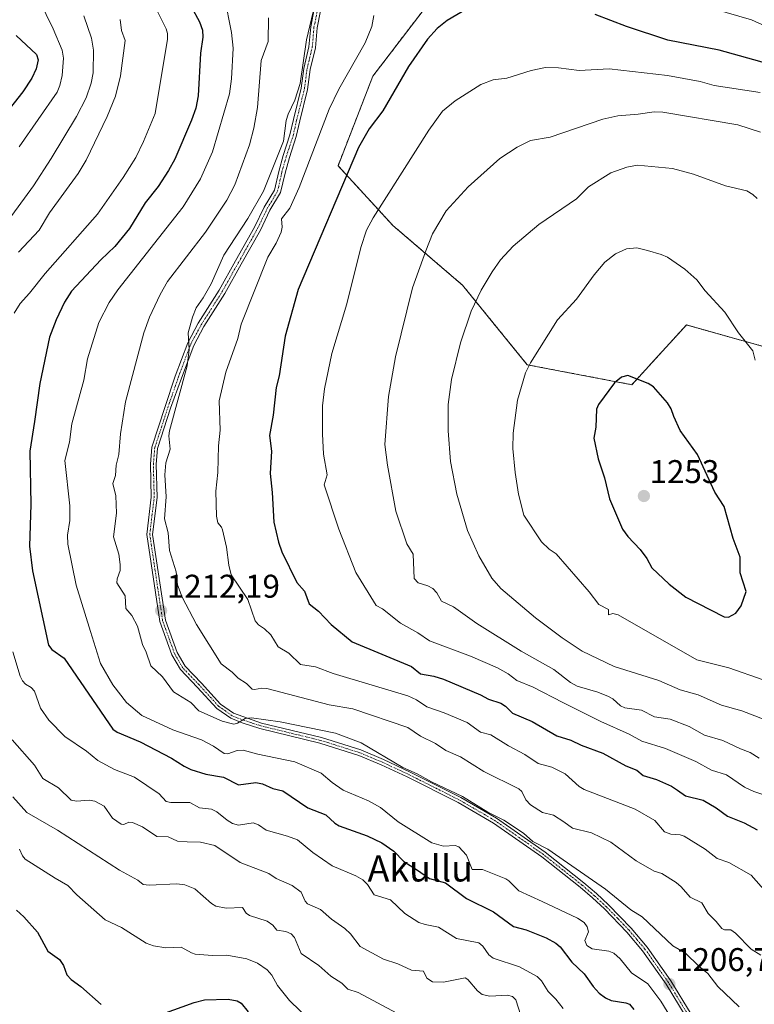
# Model space of a CAD drawing. Units: metres. Extents: x 658190 to 661647, y 4748760 to 4751152.
# Drawn here: x 659593 to 659817, y 4749704 to 4750004 of the extents above; entities that cross this region are included whole.
import ezdxf
from ezdxf.enums import TextEntityAlignment as Align

# ---------------------------------------------------------------- set-up
doc = ezdxf.new("R2010")
doc.units = ezdxf.units.M
doc.header["$MEASUREMENT"] = 0
doc.linetypes.add('TRAZO_Y_PUNTO', pattern=[1, 0.5, -0.25, 0, -0.25])
doc.linetypes.add('TRAZOS', pattern=[0.75, 0.5, -0.25])
for name, color, linetype, lineweight in [('Arbolado forestal', 92, 'TRAZOS', 0), ('Arbolado forestal CxS', 92, 'Continuous', 0), ('Camino', 19, 'Continuous', 0), ('Camino Cxs', 19, 'Continuous', 0), ('Camino eje', 39, 'TRAZO_Y_PUNTO', 13), ('Carátula', 7, 'Continuous', 5), ('Curva de nivel maestra', 36, 'Continuous', 30), ('Curva de nivel normal', 36, 'Continuous', 0), ('Punto de cota en terreno', 7, 'Continuous', 0), ('Rótulo de punto de cota en terreno', 19, 'Continuous', 0), ('Texto cartográfico', 19, 'Continuous', 0)]:
    doc.layers.add(name, color=color, linetype=linetype, lineweight=lineweight)
doc.styles.add('Arial', font='txt', dxfattribs={"height": 0.2})

# ---------------------------------------------------------------- blocks, each defined once
blk = doc.blocks.new('*U157')
at = {"layer": 'Arbolado forestal CxS', "color": 92, "linetype": 'Continuous', "lineweight": 0}
blk.add_polyline3d([(659825, 4749902.97, 1243.38), (659796.23, 4749911.03, 1246.67), (659779.53, 4749892.82, 1250.14), (659747.66, 4749898.89, 1244.71), (659727.94, 4749923.17, 1238.52), (659706.69, 4749941.38, 1231.25), (659690, 4749959.59, 1223.61), (659700.62, 4749986.91, 1221.94), (659720.35, 4750012.71, 1222.84)], dxfattribs=at)
blk = doc.blocks.new('*U158')
at = {"layer": 'Arbolado forestal CxS', "color": 92, "linetype": 'Continuous', "lineweight": 0}
blk.add_polyline3d([(659720.35, 4750012.71, 1222.84), (659700.62, 4749986.91, 1221.94), (659690, 4749959.59, 1223.61), (659706.69, 4749941.38, 1231.25), (659727.94, 4749923.17, 1238.52), (659747.66, 4749898.89, 1244.71), (659779.53, 4749892.82, 1250.14), (659796.23, 4749911.03, 1246.67), (659825, 4749902.97, 1243.38)], dxfattribs=at)
blk = doc.blocks.new('*U162')
at = {"layer": 'Curva de nivel normal', "color": 36, "linetype": 'Continuous', "lineweight": 0}
blk.add_polyline3d([(659792.2, 4749698.57, 1205), (659788.43, 4749704.9, 1205), (659784.43, 4749710.14, 1205), (659779.44, 4749713.47, 1205), (659776, 4749717.76, 1205), (659774.01, 4749719.51, 1205), (659772.55, 4749720.12, 1205), (659767.49, 4749720.85, 1205), (659765.81, 4749721.8, 1205), (659765.23, 4749723.33, 1205), (659766.34, 4749726.04, 1205), (659765.94, 4749727.55, 1205), (659765.01, 4749728.84, 1205), (659762.99, 4749730.17, 1205), (659752.25, 4749735.22, 1205), (659745.06, 4749738.51, 1205), (659742.07, 4749741.54, 1205), (659741.14, 4749742.12, 1205), (659734.05, 4749744.98, 1205), (659730.84, 4749744.99, 1205), (659729.18, 4749749.38, 1205), (659726.78, 4749751.94, 1205), (659725.72, 4749752.28, 1205), (659722.13, 4749752.08, 1205), (659718.62, 4749753.14, 1205), (659708.29, 4749759.54, 1205), (659702.93, 4749763.95, 1205), (659699.28, 4749765.89, 1205), (659691.6, 4749769.2, 1205), (659688.23, 4749771.56, 1205), (659684.85, 4749774.39, 1205), (659676.83, 4749777.88, 1205), (659665.51, 4749780.17, 1205), (659661.09, 4749781.39, 1205), (659659.24, 4749781.24, 1205), (659656.42, 4749780.25, 1205), (659655.26, 4749780.37, 1205), (659652.03, 4749782.62, 1205), (659648.37, 4749784.56, 1205), (659639.64, 4749787.58, 1205), (659630.22, 4749791.91, 1205), (659625.56, 4749795.87, 1205), (659621.32, 4749801.27, 1205), (659617.62, 4749807.8, 1205), (659614.54, 4749817.54, 1205), (659610.15, 4749831.67, 1205), (659607.59, 4749844.2, 1205), (659607.58, 4749846.95, 1205), (659608.25, 4749851.45, 1205), (659608.29, 4749855.89, 1205), (659606.68, 4749869.72, 1205), (659608.1, 4749875.29, 1205), (659608.87, 4749880.89, 1205), (659612.49, 4749894.17, 1205), (659613.62, 4749900.7, 1205), (659617.1, 4749911.79, 1205), (659620.18, 4749917.89, 1205), (659622.87, 4749921.75, 1205), (659642.74, 4749947.09, 1205), (659648.05, 4749955.57, 1205), (659651.69, 4749963.83, 1205), (659656.91, 4749981.49, 1205), (659657.55, 4749986.05, 1205), (659658.02, 4749995.43, 1205), (659657.47, 4750000.23, 1205), (659655.39, 4750011.09, 1205)], dxfattribs=at)
blk = doc.blocks.new('*U166')
at = {"layer": 'Curva de nivel normal', "color": 36, "linetype": 'Continuous', "lineweight": 0}
blk.add_polyline3d([(659818.84, 4749718.9, 1215), (659815.96, 4749720.68, 1215), (659811.16, 4749725.62, 1215), (659809.71, 4749726.61, 1215), (659807.8, 4749726.63, 1215), (659806.96, 4749727.04, 1215), (659805.28, 4749729.17, 1215), (659802.77, 4749731.58, 1215), (659800.85, 4749734.86, 1215), (659797.33, 4749736.59, 1215), (659794.61, 4749739.74, 1215), (659793.06, 4749741.06, 1215), (659788.72, 4749743.74, 1215), (659786.39, 4749744.49, 1215), (659780.84, 4749747.6, 1215), (659773.15, 4749753.31, 1215), (659767.26, 4749756.22, 1215), (659761.44, 4749757.6, 1215), (659758.78, 4749759.57, 1215), (659755.65, 4749761.53, 1215), (659752.29, 4749762.43, 1215), (659748.62, 4749764.74, 1215), (659747.24, 4749766.24, 1215), (659746.02, 4749768.77, 1215), (659745.06, 4749769.56, 1215), (659734.47, 4749774.89, 1215), (659727.35, 4749779.35, 1215), (659722.81, 4749781.29, 1215), (659719.66, 4749783.43, 1215), (659715.17, 4749785.65, 1215), (659711.22, 4749788.33, 1215), (659694.46, 4749794.01, 1215), (659687.24, 4749795.24, 1215), (659668.29, 4749800.15, 1215), (659666.79, 4749800.31, 1215), (659664.55, 4749799.87, 1215), (659663.83, 4749800.02, 1215), (659662.08, 4749801.75, 1215), (659659.56, 4749803.34, 1215), (659657.71, 4749805.2, 1215), (659654.41, 4749807.73, 1215), (659646.81, 4749819.73, 1215), (659642.5, 4749828.01, 1215), (659641.04, 4749831.75, 1215), (659640.7, 4749835.8, 1215), (659638.58, 4749842.31, 1215), (659638.17, 4749847.65, 1215), (659637.12, 4749851.89, 1215), (659637.59, 4749858.58, 1215), (659637.23, 4749865.34, 1215), (659637.47, 4749869, 1215), (659638.8, 4749873.11, 1215), (659638.43, 4749877.26, 1215), (659638.65, 4749878.77, 1215), (659644.01, 4749898.57, 1215), (659644.63, 4749903.58, 1215), (659644.36, 4749908.6, 1215), (659645.64, 4749913.36, 1215), (659646.72, 4749916.29, 1215), (659648.88, 4749919.3, 1215), (659651.36, 4749923.57, 1215), (659655.16, 4749932.3, 1215), (659662.53, 4749943.53, 1215), (659667.27, 4749951.87, 1215), (659673.35, 4749967.08, 1215), (659674.14, 4749973.33, 1215), (659674.74, 4749975.33, 1215), (659676.87, 4749979.56, 1215), (659678.41, 4749984.69, 1215), (659680.39, 4749997.92, 1215), (659682.36, 4750006.55, 1215)], dxfattribs=at)
blk = doc.blocks.new('*U170')
at = {"layer": 'Curva de nivel normal', "color": 36, "linetype": 'Continuous', "lineweight": 0}
for points in [[(659707.88, 4749701.19, 1185), (659696.16, 4749707.48, 1185), (659692.95, 4749708.55, 1185), (659691.14, 4749710.32, 1185), (659687.79, 4749712.5, 1185), (659684.15, 4749715.78, 1185), (659678.8, 4749719.36, 1185), (659676.69, 4749724.25, 1185), (659675.75, 4749725.36, 1185), (659674.1, 4749726.12, 1185), (659671.34, 4749726.52, 1185), (659670.07, 4749728.01, 1185), (659668.41, 4749729.27, 1185), (659663.05, 4749730.94, 1185), (659661.96, 4749731.73, 1185), (659660.92, 4749733.45, 1185), (659655.85, 4749733.19, 1185), (659652.76, 4749733.81, 1185), (659651.4, 4749734.66, 1185), (659646.36, 4749739.07, 1185), (659643.33, 4749740.31, 1185), (659640.86, 4749740.66, 1185), (659632.45, 4749740.22, 1185), (659630.56, 4749740.45, 1185), (659628.98, 4749741.75, 1185), (659623.41, 4749744.8, 1185), (659604.49, 4749756.96, 1185), (659595.16, 4749762.41, 1185), (659590.91, 4749767.13, 1185)], [(659590.61, 4749944.4, 1185), (659597.18, 4749953.45, 1185), (659602.57, 4749961.77, 1185), (659610.24, 4749974.58, 1185), (659613.23, 4749980.24, 1185), (659614.77, 4749984.73, 1185), (659615.38, 4749987.91, 1185), (659615.47, 4749994.82, 1185), (659614.83, 4749998.51, 1185), (659612.52, 4750005.29, 1185)]]:
    blk.add_polyline3d(points, dxfattribs=at)
blk = doc.blocks.new('*U182')
at = {"layer": 'Curva de nivel normal', "color": 36, "linetype": 'Continuous', "lineweight": 0}
for points in [[(659681.85, 4749698.65, 1180), (659675.23, 4749705.05, 1180), (659671.58, 4749709.64, 1180), (659669.8, 4749712.83, 1180), (659668.44, 4749714.38, 1180), (659665.42, 4749716.42, 1180), (659662.21, 4749717.76, 1180), (659656.1, 4749718.92, 1180), (659651.72, 4749718.8, 1180), (659646.49, 4749719.22, 1180), (659645.33, 4749719.57, 1180), (659642.2, 4749721.36, 1180), (659637.47, 4749721.1, 1180), (659633.75, 4749721.75, 1180), (659631.55, 4749722.59, 1180), (659624.01, 4749727.31, 1180), (659618.98, 4749729.7, 1180), (659610.37, 4749737.26, 1180), (659607.64, 4749740.17, 1180), (659603.82, 4749742.36, 1180), (659594.65, 4749748.19, 1180), (659593.78, 4749749.14, 1180), (659592.88, 4749751.21, 1180)], [(659592.76, 4749965.32, 1180), (659604.33, 4749982.01, 1180), (659605.18, 4749984.07, 1180), (659605.92, 4749987.14, 1180), (659606.31, 4749992.41, 1180), (659605.87, 4749994.82, 1180), (659603.2, 4750001.27, 1180), (659598.93, 4750010.1, 1180)]]:
    blk.add_polyline3d(points, dxfattribs=at)
blk = doc.blocks.new('*U185')
at = {"layer": 'Curva de nivel normal', "color": 36, "linetype": 'Continuous', "lineweight": 0}
for points in [[(659634.15, 4750008.23, 1195), (659637.63, 4750001.36, 1195), (659638.02, 4749999.89, 1195), (659638.01, 4749998.17, 1195), (659634.27, 4749975.55, 1195), (659630.74, 4749967.01, 1195), (659628.32, 4749962.09, 1195), (659624.49, 4749955.95, 1195), (659616.72, 4749944.78, 1195), (659600.73, 4749926.77, 1195), (659595.92, 4749920.76, 1195), (659593.08, 4749917.54, 1195), (659591.27, 4749914.58, 1195)], [(659590.87, 4749811.33, 1195), (659593.14, 4749803.98, 1195), (659593.83, 4749802.48, 1195), (659594.74, 4749801.53, 1195), (659596.42, 4749800.5, 1195), (659597.48, 4749799.42, 1195), (659599.28, 4749794.17, 1195), (659601.82, 4749790.51, 1195), (659606.69, 4749785.59, 1195), (659613.34, 4749781.04, 1195), (659616.74, 4749778.2, 1195), (659621.89, 4749775.51, 1195), (659627.96, 4749773.19, 1195), (659635.46, 4749768.08, 1195), (659637.65, 4749765.75, 1195), (659639.02, 4749765.48, 1195), (659644.77, 4749765.46, 1195), (659647.76, 4749763.76, 1195), (659651.42, 4749763.44, 1195), (659653.08, 4749762.55, 1195), (659656.23, 4749760, 1195), (659657.86, 4749759, 1195), (659659.66, 4749758.57, 1195), (659664.15, 4749759.28, 1195), (659665.72, 4749758.61, 1195), (659668.04, 4749756.95, 1195), (659674.58, 4749755.2, 1195), (659677.62, 4749754, 1195), (659682.26, 4749750.16, 1195), (659688.25, 4749746.17, 1195), (659695.4, 4749743.04, 1195), (659697.5, 4749741.81, 1195), (659699.02, 4749740.39, 1195), (659700.99, 4749737.25, 1195), (659705.98, 4749735.75, 1195), (659710.3, 4749731.61, 1195), (659714.59, 4749728.87, 1195), (659716.51, 4749728.2, 1195), (659720.6, 4749727.42, 1195), (659726.06, 4749723.93, 1195), (659732.94, 4749722.63, 1195), (659734.08, 4749721.66, 1195), (659736, 4749718.97, 1195), (659737.24, 4749717.98, 1195), (659745.27, 4749715.33, 1195), (659750.68, 4749712.41, 1195), (659751.98, 4749711.02, 1195), (659754.05, 4749707.76, 1195), (659756.36, 4749705.48, 1195), (659758.63, 4749702.61, 1195)]]:
    blk.add_polyline3d(points, dxfattribs=at)
blk = doc.blocks.new('*U188')
at = {"layer": 'Curva de nivel normal', "color": 36, "linetype": 'Continuous', "lineweight": 0}
for points in [[(659623.56, 4750004.12, 1190), (659624.04, 4750000.76, 1190), (659625.06, 4749997.8, 1190), (659623.7, 4749987, 1190), (659622.16, 4749980.76, 1190), (659619.65, 4749974.59, 1190), (659613.17, 4749961.28, 1190), (659610.81, 4749957.2, 1190), (659602.06, 4749945.17, 1190), (659598.87, 4749939.98, 1190), (659592.6, 4749933.19, 1190)], [(659590.67, 4749784.56, 1190), (659597.48, 4749776.78, 1190), (659599.97, 4749772.72, 1190), (659604.82, 4749769.95, 1190), (659608.64, 4749766.17, 1190), (659610.3, 4749765.81, 1190), (659614.15, 4749766.19, 1190), (659615.86, 4749765.81, 1190), (659618.72, 4749764.34, 1190), (659621.28, 4749760.68, 1190), (659623.85, 4749758.83, 1190), (659624.73, 4749758.74, 1190), (659626.24, 4749759.4, 1190), (659627.33, 4749759.29, 1190), (659630.44, 4749758.01, 1190), (659634.76, 4749755.04, 1190), (659638.2, 4749754.98, 1190), (659641.03, 4749753.63, 1190), (659644.05, 4749753.41, 1190), (659648.07, 4749753.37, 1190), (659652.45, 4749752.29, 1190), (659660.12, 4749747.18, 1190), (659668.85, 4749743.8, 1190), (659671.16, 4749742.25, 1190), (659676.04, 4749740.08, 1190), (659678.76, 4749738.06, 1190), (659680.01, 4749735.31, 1190), (659680.67, 4749734.56, 1190), (659684.68, 4749732.85, 1190), (659688.02, 4749729.9, 1190), (659692.04, 4749727, 1190), (659693.81, 4749725.37, 1190), (659696.71, 4749721.53, 1190), (659703.81, 4749717.62, 1190), (659708.2, 4749716.19, 1190), (659712.42, 4749714.3, 1190), (659716.05, 4749714.03, 1190), (659717.05, 4749711.92, 1190), (659718.83, 4749710.78, 1190), (659722.16, 4749710.67, 1190), (659728.73, 4749711.97, 1190), (659729.57, 4749711.49, 1190), (659732.45, 4749708.03, 1190), (659733.97, 4749706.86, 1190), (659736.23, 4749706.43, 1190), (659741.6, 4749706.71, 1190), (659743.15, 4749706.33, 1190), (659744.2, 4749705.22, 1190), (659745.75, 4749700.45, 1190)]]:
    blk.add_polyline3d(points, dxfattribs=at)
blk = doc.blocks.new('*U193')
at = {"layer": 'Curva de nivel normal', "color": 36, "linetype": 'Continuous', "lineweight": 0}
blk.add_polyline3d([(659812.21, 4749703.18, 1210), (659805.77, 4749709.33, 1210), (659802.67, 4749713.29, 1210), (659799.92, 4749715.52, 1210), (659795.94, 4749719.52, 1210), (659791.99, 4749721.74, 1210), (659782.74, 4749730.58, 1210), (659779.25, 4749732.68, 1210), (659771.5, 4749738.97, 1210), (659759.91, 4749747.08, 1210), (659753.91, 4749751.2, 1210), (659749.35, 4749753.53, 1210), (659746.57, 4749756.1, 1210), (659740.55, 4749760.01, 1210), (659735.68, 4749762.51, 1210), (659727.92, 4749767.26, 1210), (659718.44, 4749771.71, 1210), (659714.16, 4749774.13, 1210), (659709.79, 4749776.08, 1210), (659697.09, 4749783.62, 1210), (659689.23, 4749786.6, 1210), (659672.32, 4749790.03, 1210), (659663.58, 4749791.22, 1210), (659661.65, 4749791.06, 1210), (659659.39, 4749789.61, 1210), (659658.23, 4749789.31, 1210), (659654.66, 4749790.2, 1210), (659647.57, 4749793.42, 1210), (659645.1, 4749795.91, 1210), (659639.88, 4749799.2, 1210), (659636.46, 4749803.76, 1210), (659632.89, 4749807.05, 1210), (659631.52, 4749811.25, 1210), (659630.41, 4749813.6, 1210), (659628.85, 4749819.16, 1210), (659627.17, 4749822.46, 1210), (659625.26, 4749824.58, 1210), (659625.08, 4749828.4, 1210), (659622.55, 4749832.45, 1210), (659622.64, 4749833.65, 1210), (659623.61, 4749836.14, 1210), (659623.6, 4749838.01, 1210), (659623.16, 4749841.15, 1210), (659621.57, 4749846.41, 1210), (659622.43, 4749853.63, 1210), (659622.23, 4749858.95, 1210), (659621.37, 4749862.66, 1210), (659622.15, 4749865.16, 1210), (659622.36, 4749868.33, 1210), (659623.16, 4749871.53, 1210), (659623.64, 4749877.87, 1210), (659625.22, 4749887.6, 1210), (659630.77, 4749908.58, 1210), (659632.5, 4749913.43, 1210), (659635.74, 4749920.34, 1210), (659638.04, 4749924.28, 1210), (659649.56, 4749939.37, 1210), (659656.12, 4749949.11, 1210), (659658.49, 4749953.78, 1210), (659662.98, 4749965.98, 1210), (659664.32, 4749970.99, 1210), (659665.44, 4749977.37, 1210), (659666.56, 4749991.66, 1210), (659668.74, 4749997.43, 1210), (659668.82, 4750004.65, 1210)], dxfattribs=at)
blk = doc.blocks.new('*U196')
at = {"layer": 'Curva de nivel normal', "color": 36, "linetype": 'Continuous', "lineweight": 0}
for points in [[(659820.52, 4749738.1, 1220), (659815.94, 4749743.32, 1220), (659809.12, 4749747.1, 1220), (659805.57, 4749748.4, 1220), (659801.93, 4749751.21, 1220), (659795.45, 4749755.19, 1220), (659794.28, 4749755.59, 1220), (659791.46, 4749755.82, 1220), (659789.52, 4749756.5, 1220), (659786.6, 4749759.95, 1220), (659780.57, 4749763.44, 1220), (659764.99, 4749769.36, 1220), (659763.52, 4749770.31, 1220), (659759.24, 4749774.18, 1220), (659755.19, 4749776.21, 1220), (659750.96, 4749777.33, 1220), (659746.9, 4749780.09, 1220), (659741.94, 4749782.71, 1220), (659736.57, 4749786.06, 1220), (659733.4, 4749786.88, 1220), (659729.32, 4749789.84, 1220), (659722.35, 4749792.79, 1220), (659717.03, 4749794.58, 1220), (659713.86, 4749796.73, 1220), (659711.27, 4749797.91, 1220), (659688.53, 4749804.75, 1220), (659683.08, 4749806.79, 1220), (659678.51, 4749807.53, 1220), (659675.01, 4749810.99, 1220), (659671.76, 4749812.89, 1220), (659669.55, 4749816.52, 1220), (659667.53, 4749818.36, 1220), (659665.72, 4749819.65, 1220), (659664.76, 4749820.79, 1220), (659662.51, 4749827.33, 1220), (659657.42, 4749834.83, 1220), (659656.67, 4749837.77, 1220), (659656.01, 4749843.25, 1220), (659654.79, 4749848.55, 1220), (659654.46, 4749849.41, 1220), (659653.34, 4749850.68, 1220), (659652.95, 4749852.72, 1220), (659652.78, 4749860.36, 1220), (659653.38, 4749866.04, 1220), (659653.59, 4749874.2, 1220), (659654.08, 4749878.98, 1220), (659653.77, 4749887.88, 1220), (659655.83, 4749896.66, 1220), (659659.41, 4749906.91, 1220), (659660.5, 4749911.29, 1220), (659668.56, 4749931.72, 1220), (659671.14, 4749935.96, 1220), (659672.63, 4749939.28, 1220), (659673, 4749940.87, 1220), (659672.75, 4749943.34, 1220), (659675.31, 4749946.68, 1220), (659678.19, 4749952.95, 1220), (659687.24, 4749976.85, 1220), (659690.23, 4749982.93, 1220), (659698.3, 4749997.09, 1220), (659700.34, 4750002.04, 1220), (659700.92, 4750005.42, 1220)], [(659804.44, 4750007.46, 1220), (659815.98, 4750004.1, 1220), (659827.74, 4749998.78, 1220)]]:
    blk.add_polyline3d(points, dxfattribs=at)
blk = doc.blocks.new('*U216')
at = {"layer": 'Curva de nivel maestra', "color": 36, "linetype": 'Continuous', "lineweight": 30}
for points in [[(659591.91, 4749999.33, 1175), (659598.13, 4749993.46, 1175), (659598.58, 4749991.86, 1175), (659598, 4749989.11, 1175), (659596.66, 4749986.26, 1175), (659593.92, 4749982.11, 1175), (659581, 4749965.84, 1175)], [(659591.99, 4749732.62, 1175), (659594.24, 4749730.59, 1175), (659598.34, 4749725.85, 1175), (659601.53, 4749720.09, 1175), (659605.07, 4749717.55, 1175), (659606.28, 4749715.71, 1175), (659607.37, 4749712.92, 1175), (659608.6, 4749711.46, 1175), (659611.61, 4749709.33, 1175), (659617.81, 4749703.84, 1175)], [(659636.25, 4749700.89, 1175), (659646.18, 4749704.48, 1175), (659649.25, 4749705.26, 1175), (659656.5, 4749705.47, 1175), (659659.21, 4749705, 1175), (659660.46, 4749704.27, 1175), (659662.62, 4749701.57, 1175)]]:
    blk.add_polyline3d(points, dxfattribs=at)
blk = doc.blocks.new('*U220')
at = {"layer": 'Curva de nivel maestra', "color": 36, "linetype": 'Continuous', "lineweight": 30}
blk.add_polyline3d([(659645.25, 4750008.08, 1200), (659647.76, 4750003.43, 1200), (659648.65, 4750000.93, 1200), (659648.79, 4749998.8, 1200), (659648.04, 4749993.86, 1200), (659647.38, 4749980.93, 1200), (659646.63, 4749977.18, 1200), (659645.36, 4749973.48, 1200), (659640.2, 4749961.63, 1200), (659638.33, 4749958.12, 1200), (659635.15, 4749953.23, 1200), (659631.16, 4749948.3, 1200), (659626.46, 4749940.4, 1200), (659621.93, 4749934.93, 1200), (659617.7, 4749930.88, 1200), (659608.78, 4749921.31, 1200), (659606.58, 4749918.02, 1200), (659604.06, 4749912.61, 1200), (659602.04, 4749907.27, 1200), (659599.14, 4749893.14, 1200), (659597.46, 4749881.57, 1200), (659596, 4749872.56, 1200), (659596.32, 4749856.28, 1200), (659595.97, 4749843.54, 1200), (659596.82, 4749836.09, 1200), (659601.72, 4749813.39, 1200), (659602.8, 4749812.08, 1200), (659606.54, 4749809.41, 1200), (659621.32, 4749787.75, 1200), (659622.64, 4749786.86, 1200), (659629.65, 4749783.88, 1200), (659639.22, 4749778.95, 1200), (659643.08, 4749776.5, 1200), (659645.15, 4749775.51, 1200), (659649.74, 4749774.09, 1200), (659655.07, 4749773.13, 1200), (659659.7, 4749770.8, 1200), (659664.96, 4749771.53, 1200), (659667, 4749771.09, 1200), (659670.07, 4749769.73, 1200), (659673.21, 4749768.99, 1200), (659680.83, 4749763.82, 1200), (659686.3, 4749761.69, 1200), (659689.01, 4749759.13, 1200), (659690.37, 4749758.27, 1200), (659698.92, 4749755.28, 1200), (659703.37, 4749753.16, 1200), (659706.95, 4749750.6, 1200), (659710.06, 4749747.49, 1200), (659713.86, 4749744.97, 1200), (659717.83, 4749742.29, 1200), (659722.78, 4749740.91, 1200), (659729.15, 4749736.12, 1200), (659737.34, 4749732.11, 1200), (659743.47, 4749727.65, 1200), (659747.37, 4749726.57, 1200), (659753.42, 4749724.12, 1200), (659756.35, 4749722.56, 1200), (659757.73, 4749721.4, 1200), (659761.28, 4749716.78, 1200), (659765.06, 4749713.23, 1200), (659767.72, 4749709.32, 1200), (659769.63, 4749707.31, 1200), (659771.5, 4749705.89, 1200), (659773.27, 4749705.02, 1200), (659777.76, 4749704.32, 1200), (659778.84, 4749703.92, 1200), (659780.18, 4749702.34, 1200)], dxfattribs=at)
blk = doc.blocks.new('5PATER')
at = {"layer": 'Carátula', "linetype": 'Continuous', "lineweight": 5}
h = blk.add_hatch(color=250, dxfattribs=at)
edge = h.paths.add_edge_path()
edge.add_ellipse((0, 0.01), major_axis=(-1.33, -1.34), ratio=0.999422, start_angle=0, end_angle=360)

msp = doc.modelspace()

# ---------------------------------------------------------------- linework, layer by layer
at = {"layer": 'Arbolado forestal', "color": 92, "linetype": 'TRAZOS', "lineweight": 0}
msp.add_polyline3d([(659825, 4749902.97, 1243.38), (659796.23, 4749911.03, 1246.67), (659779.53, 4749892.82, 1250.14), (659747.66, 4749898.89, 1244.71), (659727.94, 4749923.17, 1238.52), (659706.69, 4749941.38, 1231.25), (659690, 4749959.59, 1223.61), (659700.62, 4749986.91, 1221.94), (659720.35, 4750012.71, 1222.84)], dxfattribs=at)
msp.add_polyline3d([(659825, 4749902.97, 1243.38), (659796.23, 4749911.03, 1246.67), (659779.53, 4749892.82, 1250.14), (659747.66, 4749898.89, 1244.71), (659727.94, 4749923.17, 1238.52), (659706.69, 4749941.38, 1231.25), (659690, 4749959.59, 1223.61), (659700.62, 4749986.91, 1221.94), (659720.35, 4750012.71, 1222.84)], dxfattribs=at)
at = {"layer": 'Camino', "color": 19, "linetype": 'Continuous', "lineweight": 0}
for points in [[(659796.08, 4749700.02, 1205.68), (659789.96, 4749710.07, 1206.29), (659782.83, 4749720.22, 1207.34), (659778.06, 4749725.91, 1207.6), (659771.18, 4749733, 1207.88), (659767.56, 4749736.34, 1208.39), (659763.79, 4749739.59, 1208.44), (659752.09, 4749748.86, 1209.13), (659737.33, 4749759.18, 1209.18), (659726.62, 4749765.4, 1209.44), (659711.02, 4749773.23, 1209.31), (659703.15, 4749776.9, 1209.21), (659696.32, 4749779.8, 1209.01), (659684.48, 4749783.52, 1208.75), (659666.18, 4749787.97, 1209.3), (659660.74, 4749789.68, 1209.99), (659657.31, 4749791.12, 1210.16), (659653.02, 4749794.09, 1210.59), (659647.09, 4749800.61, 1211.36), (659641.94, 4749805.94, 1211.51), (659639.36, 4749810.47, 1211.61), (659635.68, 4749820.58, 1211.91), (659631.71, 4749847.17, 1212.77), (659633.07, 4749858.51, 1213.54), (659632.83, 4749868.63, 1213.54), (659633.25, 4749873.75, 1213.29), (659637.31, 4749886.2, 1214.05), (659640.39, 4749895.44, 1214.06), (659644.18, 4749905.63, 1214.74), (659647.4, 4749911.54, 1215.29), (659653.75, 4749921.6, 1216.08), (659658.77, 4749930.57, 1216.64), (659664.57, 4749940.87, 1216.33), (659667.49, 4749946.96, 1216.02), (659670.61, 4749952.16, 1216.41), (659671.9, 4749957.85, 1216.15), (659673.24, 4749962.66, 1215.45), (659675.34, 4749968.98, 1215.43), (659676.39, 4749973.71, 1215.76), (659678.76, 4749983.19, 1214.92), (659679.56, 4749989.27, 1214.84), (659681.14, 4749995.86, 1215.14), (659681.67, 4750001.93, 1215.02), (659682.75, 4750007.31, 1214.58)], [(659684.69, 4750006.84, 1215.02), (659683.65, 4750001.64, 1215.29), (659683.12, 4749995.54, 1215.79), (659681.53, 4749988.9, 1215.62), (659680.73, 4749982.81, 1215.77), (659678.34, 4749973.25, 1216.55), (659677.27, 4749968.45, 1216.5), (659675.15, 4749962.07, 1216.37), (659673.84, 4749957.36, 1216.75), (659672.49, 4749951.4, 1217.32), (659669.25, 4749946.01, 1217.01), (659666.35, 4749939.94, 1217.16), (659660.51, 4749929.59, 1217.21), (659655.47, 4749920.58, 1216.66), (659649.13, 4749910.53, 1215.84), (659646, 4749904.8, 1215.25), (659642.27, 4749894.77, 1214.6), (659638.97, 4749885.66, 1214.67), (659634.98, 4749873.4, 1213.65), (659634.58, 4749868.58, 1214.17), (659634.82, 4749858.42, 1214.17), (659633.48, 4749847.19, 1213.3), (659637.38, 4749821.02, 1212.36), (659640.95, 4749811.21, 1211.82), (659643.35, 4749806.99, 1211.83), (659648.37, 4749801.8, 1211.83), (659654.18, 4749795.42, 1211.02), (659658.15, 4749792.66, 1210.52), (659666.65, 4749789.65, 1210.07), (659684.95, 4749785.2, 1209.35), (659696.93, 4749781.44, 1209.35), (659703.87, 4749778.5, 1209.62), (659711.79, 4749774.81, 1209.92), (659727.46, 4749766.94, 1209.89), (659738.27, 4749760.65, 1209.95), (659753.14, 4749750.26, 1209.69), (659764.91, 4749740.94, 1209), (659768.73, 4749737.65, 1208.89), (659772.4, 4749734.26, 1208.52), (659779.36, 4749727.08, 1208.08), (659784.22, 4749721.29, 1207.68), (659791.43, 4749711.03, 1206.68), (659797.61, 4749700.88, 1206.03)]]:
    msp.add_polyline3d(points, dxfattribs=at)
at = {"layer": 'Camino Cxs', "color": 19, "linetype": 'Continuous', "lineweight": 0}
for points in [[(659796.08, 4749700.02, 1205.68), (659789.96, 4749710.07, 1206.29), (659782.83, 4749720.22, 1207.34), (659778.06, 4749725.91, 1207.6), (659771.18, 4749733, 1207.88), (659767.56, 4749736.34, 1208.39), (659763.79, 4749739.59, 1208.44), (659752.09, 4749748.86, 1209.13), (659737.33, 4749759.18, 1209.18), (659726.62, 4749765.4, 1209.44), (659711.02, 4749773.23, 1209.31), (659703.15, 4749776.9, 1209.21), (659696.32, 4749779.8, 1209.01), (659684.48, 4749783.52, 1208.75), (659666.18, 4749787.97, 1209.3), (659660.74, 4749789.68, 1209.99), (659657.31, 4749791.12, 1210.16), (659653.02, 4749794.09, 1210.59), (659647.09, 4749800.61, 1211.36), (659641.94, 4749805.94, 1211.51), (659639.36, 4749810.47, 1211.61), (659635.68, 4749820.58, 1211.91), (659631.71, 4749847.17, 1212.77), (659633.07, 4749858.51, 1213.54), (659632.83, 4749868.63, 1213.54), (659633.25, 4749873.75, 1213.29), (659637.31, 4749886.2, 1214.05), (659640.39, 4749895.44, 1214.06), (659644.18, 4749905.63, 1214.74), (659647.4, 4749911.54, 1215.29), (659653.75, 4749921.6, 1216.08), (659658.77, 4749930.57, 1216.64), (659664.57, 4749940.87, 1216.33), (659667.49, 4749946.96, 1216.02), (659670.61, 4749952.16, 1216.41), (659671.9, 4749957.85, 1216.15), (659673.24, 4749962.66, 1215.45), (659675.34, 4749968.98, 1215.43), (659676.39, 4749973.71, 1215.76), (659678.76, 4749983.19, 1214.92), (659679.56, 4749989.27, 1214.84), (659681.14, 4749995.86, 1215.14), (659681.67, 4750001.93, 1215.02), (659682.75, 4750007.31, 1214.58)], [(659684.69, 4750006.84, 1215.02), (659683.65, 4750001.64, 1215.29), (659683.12, 4749995.54, 1215.79), (659681.53, 4749988.9, 1215.62), (659680.73, 4749982.81, 1215.77), (659678.34, 4749973.25, 1216.55), (659677.27, 4749968.45, 1216.5), (659675.15, 4749962.07, 1216.37), (659673.84, 4749957.36, 1216.75), (659672.49, 4749951.4, 1217.32), (659669.25, 4749946.01, 1217.01), (659666.35, 4749939.94, 1217.16), (659660.51, 4749929.59, 1217.21), (659655.47, 4749920.58, 1216.66), (659649.13, 4749910.53, 1215.84), (659646, 4749904.8, 1215.25), (659642.27, 4749894.77, 1214.6), (659638.97, 4749885.66, 1214.67), (659634.98, 4749873.4, 1213.65), (659634.58, 4749868.58, 1214.17), (659634.82, 4749858.42, 1214.17), (659633.48, 4749847.19, 1213.3), (659637.38, 4749821.02, 1212.36), (659640.95, 4749811.21, 1211.82), (659643.35, 4749806.99, 1211.83), (659648.37, 4749801.8, 1211.83), (659654.18, 4749795.42, 1211.02), (659658.15, 4749792.66, 1210.52), (659666.65, 4749789.65, 1210.07), (659684.95, 4749785.2, 1209.35), (659696.93, 4749781.44, 1209.35), (659703.87, 4749778.5, 1209.62), (659711.79, 4749774.81, 1209.92), (659727.46, 4749766.94, 1209.89), (659738.27, 4749760.65, 1209.95), (659753.14, 4749750.26, 1209.69), (659764.91, 4749740.94, 1209), (659768.73, 4749737.65, 1208.89), (659772.4, 4749734.26, 1208.52), (659779.36, 4749727.08, 1208.08), (659784.22, 4749721.29, 1207.68), (659791.43, 4749711.03, 1206.68), (659797.61, 4749700.88, 1206.03)]]:
    msp.add_polyline3d(points, dxfattribs=at)
at = {"layer": 'Camino eje', "color": 39, "linetype": 'TRAZO_Y_PUNTO', "lineweight": 13}
msp.add_polyline3d([(659796.85, 4749700.45, 1205.85), (659790.7, 4749710.55, 1206.5), (659783.53, 4749720.76, 1207.49), (659781.1, 4749723.65, 1207.43), (659778.71, 4749726.5, 1207.83), (659775.23, 4749730.09, 1208.08), (659771.79, 4749733.63, 1208.1), (659768.15, 4749737, 1208.62), (659764.35, 4749740.27, 1208.7), (659758.5, 4749744.9, 1208.97), (659752.62, 4749749.56, 1209.4), (659745.24, 4749754.72, 1209.45), (659737.8, 4749759.92, 1209.56), (659732.4, 4749763.06, 1209.49), (659727.04, 4749766.17, 1209.64), (659719.21, 4749770.11, 1209.83), (659711.41, 4749774.02, 1209.59), (659703.51, 4749777.7, 1209.42), (659700.1, 4749779.15, 1209.41), (659696.63, 4749780.62, 1209.18), (659684.72, 4749784.36, 1209.05), (659666.42, 4749788.81, 1209.74), (659663.7, 4749789.67, 1210.04), (659659.45, 4749791.17, 1210.27), (659657.73, 4749791.89, 1210.34), (659655.75, 4749793.27, 1210.5), (659653.6, 4749794.76, 1210.79), (659650.64, 4749798.02, 1211.12), (659647.73, 4749801.21, 1211.58), (659642.65, 4749806.47, 1211.66), (659640.16, 4749810.84, 1211.71), (659636.53, 4749820.8, 1212.07), (659634.58, 4749833.89, 1212.92), (659632.6, 4749847.18, 1213.03), (659633.28, 4749852.85, 1213.57), (659633.95, 4749858.47, 1213.85), (659633.71, 4749868.61, 1213.86), (659633.91, 4749871.02, 1213.69), (659634.12, 4749873.58, 1213.47), (659636.15, 4749879.8, 1213.67), (659638.14, 4749885.93, 1214.35), (659641.33, 4749895.11, 1214.29), (659645.09, 4749905.21, 1215), (659648.26, 4749911.03, 1215.56), (659654.61, 4749921.09, 1216.39), (659659.64, 4749930.08, 1216.95), (659665.46, 4749940.4, 1216.76), (659668.37, 4749946.49, 1216.51), (659671.55, 4749951.78, 1216.88), (659672.87, 4749957.6, 1216.45), (659674.19, 4749962.36, 1215.92), (659676.31, 4749968.71, 1215.97), (659677.37, 4749973.48, 1216.17), (659679.75, 4749983, 1215.35), (659680.54, 4749989.09, 1215.23), (659682.13, 4749995.7, 1215.48), (659682.66, 4750001.79, 1215.16), (659683.72, 4750007.08, 1214.8)], dxfattribs=at)
at = {"layer": 'Curva de nivel maestra', "color": 36, "linetype": 'Continuous', "lineweight": 30}
for points in [[(659730.38, 4750008.02, 1225), (659723.26, 4750003.87, 1225), (659720.17, 4750001.37, 1225), (659717.24, 4749998.13, 1225), (659711.44, 4749989.84, 1225), (659703.66, 4749976.29, 1225), (659699.51, 4749970.85, 1225), (659696.26, 4749965.1, 1225), (659677.81, 4749921.87, 1225), (659673.9, 4749907.61, 1225), (659672, 4749895.54, 1225), (659671.16, 4749892, 1225), (659670.24, 4749883.5, 1225), (659669.1, 4749877.36, 1225), (659669.72, 4749872.54, 1225), (659669.29, 4749865.79, 1225), (659669.95, 4749859.94, 1225), (659670.44, 4749850.9, 1225), (659671.87, 4749844.78, 1225), (659672.91, 4749841.86, 1225), (659677.4, 4749832.48, 1225), (659679.79, 4749829.86, 1225), (659681.22, 4749825.99, 1225), (659684.02, 4749823.8, 1225), (659687.86, 4749819.75, 1225), (659694.28, 4749814.45, 1225), (659712.36, 4749806.85, 1225), (659715.12, 4749804.67, 1225), (659719.23, 4749803.92, 1225), (659722.18, 4749803.05, 1225), (659733.43, 4749798.26, 1225), (659735.84, 4749796.94, 1225), (659739.59, 4749795.69, 1225), (659741.04, 4749794.82, 1225), (659743.16, 4749792.67, 1225), (659749.16, 4749790.14, 1225), (659756.65, 4749785.75, 1225), (659760.96, 4749784.48, 1225), (659764.11, 4749782.94, 1225), (659770.7, 4749780.52, 1225), (659777.71, 4749776.61, 1225), (659781.07, 4749775.29, 1225), (659783.02, 4749773.63, 1225), (659787.08, 4749772.44, 1225), (659791.62, 4749770.4, 1225), (659793.43, 4749769.16, 1225), (659795.93, 4749767.49, 1225), (659801.24, 4749766.1, 1225), (659805.22, 4749763.77, 1225), (659808.71, 4749761.24, 1225), (659813.76, 4749759.26, 1225), (659817.7, 4749757.08, 1225)], [(659829.84, 4749988.17, 1225), (659806.16, 4749994.86, 1225), (659790.54, 4749997.84, 1225), (659777.93, 4750002.06, 1225), (659768.38, 4750005.7, 1225)], [(659809.02, 4749821.98, 1250), (659811.22, 4749823.13, 1250), (659812.87, 4749825.43, 1250), (659814.41, 4749829.74, 1250), (659812.52, 4749835.46, 1250), (659812.52, 4749840.23, 1250), (659810.41, 4749845.96, 1250), (659807.69, 4749855.65, 1250), (659804.79, 4749860.07, 1250), (659799.59, 4749871.49, 1250), (659794.27, 4749878.82, 1250), (659792.34, 4749883.16, 1250), (659791.54, 4749885.41, 1250), (659790.41, 4749887.33, 1250), (659786.12, 4749892.14, 1250), (659784.54, 4749893.22, 1250), (659778.36, 4749895.6, 1250), (659776.39, 4749895.07, 1250), (659774.22, 4749893.43, 1250), (659769.41, 4749886.78, 1250), (659768.77, 4749885.33, 1250), (659768.52, 4749879.87, 1250), (659767.98, 4749876.51, 1250), (659769.24, 4749870.19, 1250), (659771.22, 4749864.44, 1250), (659772.73, 4749858.04, 1250), (659776.73, 4749848.73, 1250), (659778.29, 4749846.52, 1250), (659782.13, 4749842.53, 1250), (659784.09, 4749839.84, 1250), (659785.66, 4749836.95, 1250), (659790.95, 4749832.01, 1250), (659796.05, 4749828.03, 1250), (659803.56, 4749824.14, 1250), (659807.66, 4749822.06, 1250), (659809.02, 4749821.98, 1250)]]:
    msp.add_polyline3d(points, dxfattribs=at)
at = {"layer": 'Curva de nivel normal', "color": 36, "linetype": 'Continuous', "lineweight": 0}
for points in [[(659820.34, 4749767.55, 1230), (659816.71, 4749768.74, 1230), (659813.9, 4749770.1, 1230), (659808.42, 4749773.84, 1230), (659803.86, 4749775.32, 1230), (659799.01, 4749777.89, 1230), (659789.81, 4749781.94, 1230), (659782.63, 4749784.17, 1230), (659778.75, 4749786.31, 1230), (659770.12, 4749790.14, 1230), (659758.47, 4749795.94, 1230), (659749.46, 4749800.62, 1230), (659744.52, 4749802.59, 1230), (659741.8, 4749804.67, 1230), (659738.58, 4749806.5, 1230), (659730.33, 4749810.01, 1230), (659717.86, 4749814.73, 1230), (659714.28, 4749817.18, 1230), (659708.99, 4749820.12, 1230), (659703.58, 4749824.49, 1230), (659701.61, 4749825.5, 1230), (659695.46, 4749835.58, 1230), (659690.2, 4749848.74, 1230), (659685.75, 4749862.28, 1230), (659686.63, 4749865.3, 1230), (659685.57, 4749871.6, 1230), (659685.22, 4749877.82, 1230), (659685.24, 4749886.34, 1230), (659685.86, 4749891.6, 1230), (659688.11, 4749902.34, 1230), (659692.71, 4749917.51, 1230), (659696.96, 4749934.67, 1230), (659698.63, 4749939.97, 1230), (659700.68, 4749943.71, 1230), (659717.64, 4749970.42, 1230), (659721.81, 4749976.22, 1230), (659725.65, 4749979.41, 1230), (659733.55, 4749984.33, 1230), (659737.31, 4749985.77, 1230), (659741.39, 4749986.32, 1230), (659748.86, 4749988.64, 1230), (659753.26, 4749989.48, 1230), (659757.21, 4749989.43, 1230), (659763.53, 4749988.64, 1230), (659772.59, 4749989.09, 1230), (659790.39, 4749987.05, 1230), (659800.38, 4749985.24, 1230), (659804.65, 4749983.99, 1230), (659818.67, 4749981.9, 1230)], [(659818.39, 4749778.91, 1235), (659815.62, 4749780.69, 1235), (659812.68, 4749781.75, 1235), (659807.31, 4749784.38, 1235), (659801.69, 4749786, 1235), (659796.98, 4749788.6, 1235), (659791.21, 4749790.88, 1235), (659786.45, 4749791.51, 1235), (659782.5, 4749793.57, 1235), (659777.39, 4749794.34, 1235), (659776.04, 4749794.95, 1235), (659773.74, 4749797.02, 1235), (659772.47, 4749797.76, 1235), (659769.21, 4749799.11, 1235), (659762.83, 4749800.9, 1235), (659760.86, 4749802.02, 1235), (659755.77, 4749806.01, 1235), (659745.8, 4749811.53, 1235), (659732.31, 4749820, 1235), (659725.15, 4749825.13, 1235), (659721.54, 4749826.81, 1235), (659720.13, 4749829.37, 1235), (659718.9, 4749830.66, 1235), (659717.36, 4749831.51, 1235), (659714.46, 4749832.36, 1235), (659713.24, 4749833.7, 1235), (659712.87, 4749841.12, 1235), (659710.99, 4749844.31, 1235), (659707.57, 4749854.25, 1235), (659705.08, 4749868.25, 1235), (659704.3, 4749874.62, 1235), (659705.41, 4749889.19, 1235), (659707.47, 4749901.31, 1235), (659712.65, 4749922.36, 1235), (659716.73, 4749933.67, 1235), (659718.77, 4749938.77, 1235), (659722.99, 4749945.81, 1235), (659729.61, 4749953.17, 1235), (659739.33, 4749961.79, 1235), (659744.55, 4749965.23, 1235), (659748.69, 4749967.3, 1235), (659754.66, 4749968.28, 1235), (659770.66, 4749973.82, 1235), (659775.28, 4749974.78, 1235), (659781.44, 4749975.26, 1235), (659786.35, 4749976.03, 1235), (659788.97, 4749975.95, 1235), (659811.83, 4749972.07, 1235), (659818.81, 4749969.8, 1235)], [(659817.73, 4749949.6, 1240), (659816.44, 4749950.85, 1240), (659814.63, 4749951.97, 1240), (659808.05, 4749953.44, 1240), (659798.34, 4749956.98, 1240), (659791.91, 4749958.73, 1240), (659781.22, 4749959.74, 1240), (659777.99, 4749959.18, 1240), (659773.19, 4749957.46, 1240), (659766.3, 4749953.19, 1240), (659762.72, 4749949.51, 1240), (659751.19, 4749941.71, 1240), (659743.41, 4749935.03, 1240), (659739.49, 4749930.86, 1240), (659736.98, 4749927.24, 1240), (659733.64, 4749921.6, 1240), (659730.58, 4749915.25, 1240), (659727.36, 4749905.53, 1240), (659724.58, 4749894.42, 1240), (659723.56, 4749886.75, 1240), (659723.53, 4749878.7, 1240), (659724.32, 4749869.45, 1240), (659726.15, 4749859.41, 1240), (659729.46, 4749848.32, 1240), (659732.9, 4749840.6, 1240), (659736.87, 4749833.87, 1240), (659739.61, 4749830.63, 1240), (659750.17, 4749821.69, 1240), (659758.31, 4749815.64, 1240), (659764.39, 4749811.56, 1240), (659774.17, 4749806.91, 1240), (659787.74, 4749802.63, 1240), (659794.29, 4749799.83, 1240), (659799.71, 4749798.25, 1240), (659806.87, 4749795.07, 1240), (659813.09, 4749793.41, 1240), (659822.82, 4749789.64, 1240)], [(659817.18, 4749900.28, 1245), (659816.39, 4749903.17, 1245), (659812.07, 4749908.64, 1245), (659807.85, 4749914.97, 1245), (659801.85, 4749921.47, 1245), (659799.38, 4749924.77, 1245), (659795.74, 4749928.01, 1245), (659790.38, 4749931.69, 1245), (659788.46, 4749932.56, 1245), (659784.3, 4749933.73, 1245), (659781.09, 4749934.53, 1245), (659777.9, 4749934.22, 1245), (659774.61, 4749932.7, 1245), (659771.35, 4749930.14, 1245), (659768.01, 4749926.35, 1245), (659762.68, 4749918.94, 1245), (659756.89, 4749912.62, 1245), (659748.67, 4749899.47, 1245), (659747.18, 4749896.4, 1245), (659744.67, 4749888.15, 1245), (659743.34, 4749877.99, 1245), (659743.27, 4749873.34, 1245), (659744.03, 4749866.03, 1245), (659745.04, 4749859.4, 1245), (659746.58, 4749853.07, 1245), (659752.03, 4749844.87, 1245), (659754.37, 4749842.69, 1245), (659756.46, 4749841.23, 1245), (659766.55, 4749829.71, 1245), (659769.53, 4749825.79, 1245), (659772.41, 4749824.24, 1245), (659772.44, 4749822.6, 1245), (659773.73, 4749823.06, 1245), (659775.37, 4749822.64, 1245), (659799.36, 4749808.96, 1245), (659809.1, 4749806.52, 1245), (659819.54, 4749802.82, 1245)]]:
    msp.add_polyline3d(points, dxfattribs=at)

# ---------------------------------------------------------------- block references
at = {"layer": 'Arbolado forestal CxS', "color": 92, "linetype": 'Continuous', "lineweight": 0}
for name in ['*U157', '*U158']:
    msp.add_blockref(name, (0, 0), dxfattribs=at)
at = {"layer": 'Curva de nivel maestra', "color": 36, "linetype": 'Continuous', "lineweight": 30}
for name in ['*U220', '*U216']:
    msp.add_blockref(name, (0, 0), dxfattribs=at)
at = {"layer": 'Curva de nivel normal', "color": 36, "linetype": 'Continuous', "lineweight": 0}
for name in ['*U166', '*U196', '*U182', '*U170', '*U188', '*U185', '*U193', '*U162']:
    msp.add_blockref(name, (0, 0), dxfattribs=at)
at = {"layer": 'Punto de cota en terreno', "linetype": 'Continuous', "lineweight": 0}
for p in [(659783.22, 4749858.87, 1253), (659636.06, 4749823.93, 1212.19), (659790.99, 4749710.08, 1206.76)]:
    msp.add_blockref('5PATER', p, dxfattribs=at)

# ---------------------------------------------------------------- texts
at = {"layer": 'Rótulo de punto de cota en terreno', "color": 19, "linetype": 'Continuous', "lineweight": 0, "style": 'Arial'}
for s, p in [('1253', (659784.98, 4749860.63)), ('1212,19', (659637.82, 4749825.69)), ('1206,76', (659792.75, 4749711.84))]:
    msp.add_text(s, height=7, dxfattribs=at).set_placement(p, align=Align.BOTTOM_LEFT)
at = {"layer": 'Texto cartográfico', "color": 19, "linetype": 'Continuous', "lineweight": 0, "style": 'Arial'}
msp.add_text('Akullu', height=8, dxfattribs=at).set_placement((659715.05, 4749745.34), align=Align.MIDDLE_CENTER)

doc.saveas('drawing.dxf')
